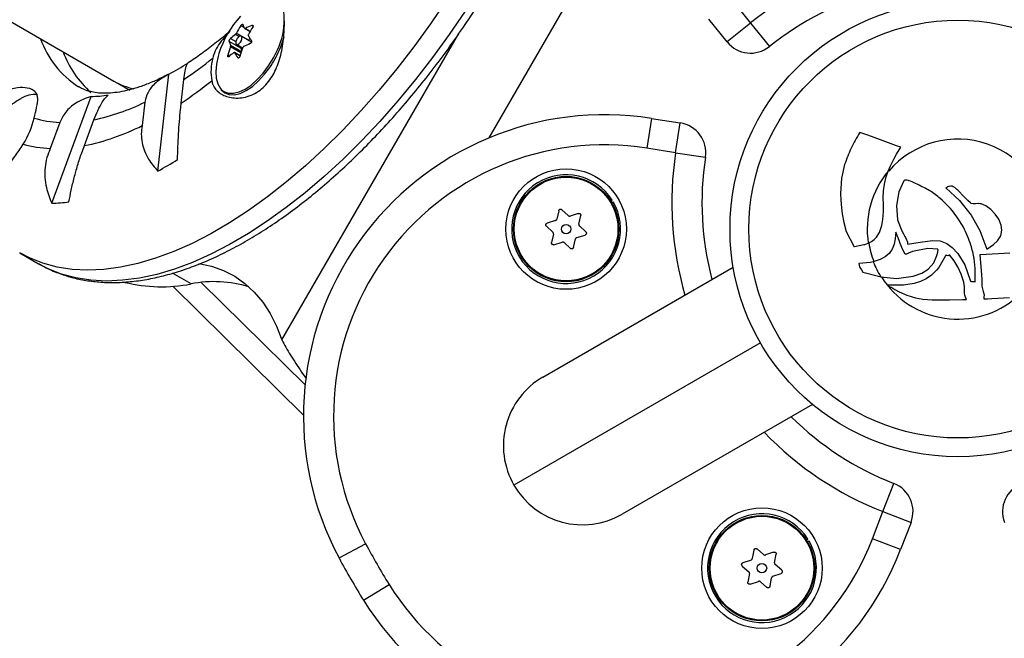
# Model space of a CAD drawing. Units: millimetres. Extents: x -16 to 642, y 0 to 604.
# Drawn here: x 189 to 197, y 339 to 344 of the extents above; entities that cross this region are included whole.
import ezdxf

# ---------------------------------------------------------------- set-up
doc = ezdxf.new("R2010")
doc.units = ezdxf.units.MM
doc.header["$LTSCALE"] = 20
doc.layers.add('CONTOUR', color=7, linetype='Continuous')

msp = doc.modelspace()

# ---------------------------------------------------------------- linework, layer by layer
at = {"layer": 'CONTOUR'}
for p, q in [((157.8771, 362.1921), (189.633, 343.8578)), ((192.8641, 343.3693), (194.2016, 345.6859)), ((194.9578, 344.5541), (195.1158, 344.3584)), ((194.9139, 344.1954), (194.7559, 344.391)), ((195.1158, 344.3584), (194.9139, 344.1954)), ((195.1158, 344.3584), (195.2781, 344.1559)), ((190.7543, 344.3184), (190.7257, 344.335)), ((190.7583, 344.311), (190.8052, 344.284)), ((190.7653, 344.3119), (190.8073, 344.2877)), ((190.8319, 344.3318), (190.8216, 344.3377)), ((190.726, 344.1425), (190.626, 344.2002)), ((190.6371, 344.2255), (190.6834, 344.1988)), ((190.7103, 344.2416), (190.6792, 344.2595)), ((190.6891, 344.2717), (190.7961, 344.2099)), ((190.8183, 344.1941), (190.7296, 344.2453)), ((190.7961, 344.2099), (190.8036, 344.227)), ((191.0805, 341.6283), (192.604, 344.2672)), ((190.7269, 344.102), (190.6373, 344.1537)), ((190.6385, 344.1668), (190.7306, 344.1137)), ((190.7191, 344.0754), (190.6709, 344.1033)), ((190.689, 344.1751), (190.7416, 344.1448)), ((190.7347, 344.1258), (190.726, 344.1425)), ((191.057, 344.1222), (191.0697, 344.1527)), ((190.6147, 344.0823), (190.6288, 344.0742)), ((190.7189, 344.0747), (190.6728, 344.1013)), ((190.6995, 344.0598), (190.7043, 344.057)), ((189.633, 343.8578), (189.7303, 343.8017)), ((190.0115, 343.083), (190.1068, 343.9188)), ((190.2132, 343.669), (190.2363, 343.8718)), ((189.0973, 342.806), (189.4365, 343.7262)), ((189.8999, 343.6768), (189.8767, 343.4741)), ((189.3791, 343.3017), (189.4614, 343.5249)), ((194.2626, 343.5367), (194.2224, 343.2803)), ((194.2626, 343.5367), (194.5111, 343.4976)), ((189.1674, 343.5015), (189.0851, 343.2783)), ((194.4708, 343.2413), (194.5111, 343.4976)), ((196.0562, 343.415), (196.055, 343.4128)), ((196.0576, 343.4146), (196.0563, 343.415)), ((196.1252, 343.391), (196.0576, 343.4146)), ((196.2341, 343.3518), (196.1252, 343.391)), ((196.372, 343.3015), (196.2341, 343.3518)), ((194.4708, 343.2413), (194.2224, 343.2803)), ((196.4102, 343.2878), (196.372, 343.3015)), ((196.374, 343.2288), (196.4102, 343.2878)), ((194.4708, 343.2413), (194.7273, 343.202)), ((196.321, 343.1291), (196.3489, 343.1845)), ((196.3489, 343.1845), (196.374, 343.2288)), ((195.9259, 343.1386), (195.8989, 343.0217)), ((196.3012, 343.0826), (196.321, 343.1291)), ((195.8989, 343.0217), (195.8908, 342.8891)), ((196.2691, 342.9711), (196.2818, 343.0247)), ((196.2818, 343.0247), (196.3004, 343.0806)), ((196.3004, 343.0806), (196.3012, 343.0826)), ((196.4447, 343.0043), (196.4395, 343.0019)), ((196.4501, 343.005), (196.4447, 343.0043)), ((196.4581, 343.0047), (196.4501, 343.005)), ((196.4653, 343.0036), (196.4581, 343.0047)), ((196.4748, 343.0012), (196.4653, 343.0036)), ((196.4831, 342.9985), (196.4748, 343.0012)), ((196.2611, 342.9122), (196.2691, 342.9711)), ((196.4362, 342.9985), (196.3933, 342.9044)), ((196.4934, 342.9948), (196.4831, 342.9985)), ((196.5083, 342.9887), (196.4934, 342.9948)), ((196.53, 342.9787), (196.5083, 342.9887)), ((196.5559, 342.9665), (196.53, 342.9787)), ((196.8056, 342.9425), (196.797, 342.9376)), ((196.797, 342.9376), (196.9163, 342.8298)), ((196.8128, 342.9461), (196.8056, 342.9425)), ((196.8203, 342.9492), (196.8128, 342.9461)), ((196.8268, 342.9512), (196.8203, 342.9492)), ((196.8398, 342.9532), (196.8268, 342.9512)), ((196.8514, 342.9521), (196.8398, 342.9532)), ((196.8619, 342.9483), (196.8514, 342.9521)), ((196.8746, 342.9407), (196.8619, 342.9483)), ((196.8802, 342.9364), (196.8746, 342.9407)), ((196.8869, 342.9306), (196.8802, 342.9364)), ((196.8928, 342.9252), (196.8869, 342.9306)), ((196.9004, 342.9177), (196.8928, 342.9252)), ((196.9545, 342.8615), (196.9004, 342.9177)), ((193.9236, 342.8333), (193.9115, 342.8256)), ((195.8908, 342.8891), (195.8933, 342.833)), ((195.8933, 342.833), (195.8997, 342.7653)), ((196.2591, 342.8513), (196.2611, 342.9122)), ((196.2603, 342.7951), (196.2591, 342.8513)), ((196.3933, 342.9044), (196.3728, 342.7856)), ((196.9879, 342.8284), (196.9545, 342.8615)), ((193.5454, 342.6991), (193.4903, 342.7498)), ((193.9208, 342.8101), (193.9333, 342.8173)), ((195.8997, 342.7653), (195.9063, 342.7153)), ((196.2605, 342.7606), (196.2603, 342.7951)), ((196.2603, 342.7351), (196.2605, 342.7606)), ((196.3728, 342.7856), (196.3827, 342.6613)), ((196.9163, 342.8298), (197.016, 342.7024)), ((197.0108, 342.8078), (196.9879, 342.8284)), ((197.0172, 342.8042), (197.0108, 342.8078)), ((197.0289, 342.8016), (197.0172, 342.8042)), ((197.0377, 342.8011), (197.0289, 342.8016)), ((197.0537, 342.8015), (197.0377, 342.8011)), ((197.0758, 342.8025), (197.0537, 342.8015)), ((197.0796, 342.8026), (197.0758, 342.8025)), ((197.0935, 342.8019), (197.0796, 342.8026)), ((197.1013, 342.8001), (197.0935, 342.8019)), ((197.141, 342.7819), (197.1013, 342.8001)), ((197.1848, 342.7505), (197.141, 342.7819)), ((197.2235, 342.7111), (197.1848, 342.7505)), ((193.4635, 342.7415), (193.447, 342.6684)), ((193.6327, 342.7178), (193.5612, 342.6955)), ((193.6369, 342.6257), (193.6533, 342.6987)), ((195.9063, 342.7153), (195.918, 342.6392)), ((196.2471, 342.6146), (196.2556, 342.6647)), ((196.2556, 342.6647), (196.2603, 342.7351)), ((196.3827, 342.6613), (196.4197, 342.5679)), ((197.016, 342.7024), (197.0891, 342.5698)), ((197.2528, 342.6688), (197.2235, 342.7111)), ((197.2743, 342.6176), (197.2528, 342.6688)), ((193.3584, 342.6068), (193.4134, 342.556)), ((193.436, 342.6565), (193.3645, 342.6342)), ((193.6968, 342.5594), (193.6417, 342.6102)), ((195.918, 342.6392), (195.9407, 342.5611)), ((196.2266, 342.5546), (196.2471, 342.6146)), ((197.2803, 342.5729), (197.2743, 342.6176)), ((193.4182, 342.5405), (193.4018, 342.4674)), ((193.5917, 342.4247), (193.6081, 342.4978)), ((193.6191, 342.5097), (193.6906, 342.532)), ((195.9407, 342.5611), (196.0053, 342.4348)), ((196.1582, 342.4754), (196.1807, 342.4921)), ((196.1807, 342.4921), (196.2003, 342.5125)), ((196.2003, 342.5125), (196.2266, 342.5546)), ((196.3608, 342.4986), (196.3528, 342.4537)), ((196.3678, 342.5559), (196.3608, 342.4986)), ((196.373, 342.5423), (196.3678, 342.5559)), ((196.3858, 342.5079), (196.373, 342.5423)), ((196.3973, 342.4771), (196.3858, 342.5079)), ((196.4197, 342.5679), (196.4324, 342.5428)), ((196.4324, 342.5428), (196.4451, 342.519)), ((196.4451, 342.519), (196.4496, 342.5103)), ((196.4496, 342.5103), (196.4589, 342.4907)), ((197.0891, 342.5698), (197.15, 342.4094)), ((197.2425, 342.4804), (197.2705, 342.5242)), ((197.2705, 342.5242), (197.2803, 342.5729)), ((193.4224, 342.4484), (193.494, 342.4707)), ((193.5098, 342.4671), (193.5648, 342.4163)), ((196.0105, 342.4334), (196.0903, 342.449)), ((196.0903, 342.449), (196.1005, 342.4513)), ((196.1005, 342.4513), (196.13, 342.4609)), ((196.13, 342.4609), (196.1318, 342.4617)), ((196.1318, 342.4617), (196.1582, 342.4754)), ((196.3368, 342.4098), (196.3091, 342.3716)), ((196.3528, 342.4537), (196.3368, 342.4098)), ((196.4041, 342.4596), (196.3973, 342.4771)), ((196.428, 342.4048), (196.4041, 342.4596)), ((196.4589, 342.4907), (196.464, 342.4778)), ((196.464, 342.4778), (196.4665, 342.4699)), ((196.4665, 342.4699), (196.4679, 342.464)), ((196.4679, 342.464), (196.4686, 342.4574)), ((196.4683, 342.4529), (196.5766, 342.4713)), ((196.4686, 342.4574), (196.4683, 342.4529)), ((196.6414, 342.4156), (196.5102, 342.3887)), ((196.5766, 342.4713), (196.6392, 342.4802)), ((196.6392, 342.4802), (196.6857, 342.4849)), ((196.7284, 342.409), (196.6414, 342.4156)), ((196.6857, 342.4849), (196.7476, 342.4805)), ((196.7302, 342.4064), (196.7294, 342.4083)), ((196.7305, 342.4042), (196.7302, 342.4064)), ((196.7476, 342.4805), (196.8068, 342.4577)), ((196.8068, 342.4577), (196.8528, 342.4245)), ((196.8528, 342.4245), (196.9, 342.3732)), ((197.15, 342.4094), (197.2079, 342.4489)), ((197.2079, 342.4489), (197.2425, 342.4804)), ((188.8228, 342.3778), (188.9842, 342.2846)), ((196.2765, 342.3445), (196.2317, 342.3203)), ((196.3091, 342.3716), (196.2765, 342.3445)), ((196.4484, 342.3671), (196.428, 342.4048)), ((196.4515, 342.3665), (196.4491, 342.3666)), ((196.4539, 342.3669), (196.4515, 342.3665)), ((196.4581, 342.3681), (196.4539, 342.3669)), ((196.4773, 342.3751), (196.4581, 342.3681)), ((196.5102, 342.3887), (196.4773, 342.3751)), ((196.6932, 342.292), (196.7204, 342.3545)), ((196.7204, 342.3545), (196.7277, 342.3832)), ((196.7277, 342.3832), (196.7298, 342.3942)), ((196.7298, 342.3942), (196.7305, 342.4005)), ((196.7305, 342.4005), (196.7305, 342.4042)), ((196.7942, 342.3522), (196.7603, 342.2917)), ((196.7985, 342.3593), (196.7942, 342.3522)), ((196.8155, 342.3538), (196.8023, 342.3556)), ((196.8214, 342.3546), (196.8155, 342.3538)), ((196.8251, 342.3559), (196.8214, 342.3546)), ((196.8702, 342.3086), (196.8279, 342.3616)), ((196.9, 342.3732), (196.9601, 342.2736)), ((197.2517, 342.3708), (197.0917, 342.3623)), ((197.0917, 342.3623), (197.1019, 342.2272)), ((197.3477, 342.3749), (197.2517, 342.3708)), ((188.9989, 342.2763), (188.9842, 342.2846)), ((193.3282, 341.3084), (194.9669, 342.2545)), ((196.1497, 342.2958), (196.0474, 342.2874)), ((196.0474, 342.2874), (196.0499, 342.2727)), ((196.0499, 342.2727), (196.0551, 342.2583)), ((196.0551, 342.2583), (196.0584, 342.2518)), ((196.0584, 342.2518), (196.0701, 342.2317)), ((196.1733, 342.3008), (196.1497, 342.2958)), ((196.2317, 342.3203), (196.1733, 342.3008)), ((196.5907, 342.2045), (196.6454, 342.2389)), ((196.6454, 342.2389), (196.6932, 342.292)), ((196.736, 342.252), (196.7172, 342.2277)), ((196.7603, 342.2917), (196.736, 342.252)), ((196.9048, 342.2507), (196.8702, 342.3086)), ((196.9294, 342.1953), (196.9048, 342.2507)), ((196.9601, 342.2736), (197.0065, 342.1423)), ((190.2971, 342.1101), (190.1373, 342.2024)), ((196.0701, 342.2317), (196.0829, 342.2106)), ((196.0829, 342.2106), (196.2292, 342.1743)), ((196.2292, 342.1743), (196.2372, 342.1723)), ((196.2372, 342.1723), (196.3715, 342.1575)), ((196.3715, 342.1575), (196.5156, 342.1769)), ((196.5156, 342.1769), (196.5907, 342.2045)), ((196.6278, 342.1548), (196.5801, 342.1321)), ((196.6752, 342.1873), (196.6278, 342.1548)), ((196.7172, 342.2277), (196.6752, 342.1873)), ((196.9529, 342.1243), (196.9294, 342.1953)), ((197.0517, 342.1693), (197.0511, 342.2162)), ((197.0512, 342.1418), (197.0517, 342.1693)), ((197.1019, 342.2272), (197.1065, 342.1494)), ((191.2653, 340.9813), (190.1394, 342.0904)), ((190.3843, 342.1224), (191.2791, 341.2409)), ((196.2969, 342.1001), (196.298, 342.0989)), ((196.4317, 342.1006), (196.298, 342.1012)), ((196.298, 342.0989), (196.3002, 342.0968)), ((196.3002, 342.0968), (196.3053, 342.093)), ((196.3053, 342.093), (196.3207, 342.0838)), ((196.3207, 342.0838), (196.3258, 342.082)), ((196.3258, 342.082), (196.3324, 342.0785)), ((196.3324, 342.0785), (196.3597, 342.0621)), ((196.5248, 342.1146), (196.4317, 342.1006)), ((196.5801, 342.1321), (196.5248, 342.1146)), ((196.9566, 342.107), (196.9529, 342.1243)), ((196.9585, 342.0862), (196.9566, 342.107)), ((196.9586, 342.0505), (196.9585, 342.0862)), ((197.0242, 342.1311), (197.0257, 342.131)), ((197.0257, 342.131), (197.0372, 342.1311)), ((197.0372, 342.1311), (197.0451, 342.1307)), ((197.0451, 342.1307), (197.0494, 342.13)), ((197.0498, 342.1303), (197.0505, 342.1331)), ((197.0505, 342.1331), (197.0509, 342.1361)), ((197.0509, 342.1361), (197.0512, 342.1418)), ((197.1065, 342.1494), (197.1083, 342.0918)), ((197.1083, 342.0918), (197.11, 342.0799)), ((197.11, 342.0799), (197.1206, 342.0455)), ((196.3597, 342.0621), (196.3969, 342.0416)), ((196.3969, 342.0416), (196.4624, 342.0125)), ((196.4624, 342.0125), (196.5364, 341.991)), ((196.5364, 341.991), (196.601, 341.98)), ((196.9596, 342.0297), (196.9586, 342.0505)), ((196.9618, 342.015), (196.9596, 342.0297)), ((196.9675, 341.996), (196.9618, 342.015)), ((196.9767, 341.9775), (196.9675, 341.996)), ((197.1206, 342.0455), (197.127, 342.0168)), ((197.1253, 341.9952), (197.1245, 341.9882)), ((197.127, 342.0168), (197.1253, 341.9952)), ((197.1263, 341.9835), (197.129, 341.9824)), ((197.129, 341.9824), (197.1317, 341.9818)), ((197.1576, 341.9817), (197.1947, 341.9851)), ((197.1947, 341.9851), (197.3447, 341.9942)), ((196.601, 341.98), (196.6812, 341.9735)), ((196.6812, 341.9735), (196.7368, 341.9725)), ((196.7368, 341.9725), (196.8288, 341.974)), ((196.8288, 341.974), (196.9428, 341.9771)), ((196.9428, 341.9771), (196.9767, 341.9775)), ((197.1317, 341.9818), (197.1363, 341.9814)), ((197.1363, 341.9814), (197.1442, 341.9812)), ((197.1442, 341.9812), (197.1576, 341.9817)), ((195.202, 341.6022), (193.0784, 340.3762)), ((191.2496, 341.3515), (191.2889, 341.295)), ((195.6493, 341.0725), (194.0106, 340.1264)), ((196.2559, 340.1495), (196.3501, 340.3913)), ((196.1654, 339.9149), (196.2559, 340.1495)), ((196.2559, 340.1495), (196.498, 340.0562)), ((196.498, 340.0562), (196.4076, 339.8216)), ((191.5721, 339.7494), (191.8009, 339.8718)), ((195.6102, 339.912), (195.5981, 339.9043)), ((195.6074, 339.8888), (195.6199, 339.896)), ((196.4076, 339.8216), (196.1654, 339.9149)), ((195.145, 339.818), (195.1309, 339.7444)), ((195.2282, 339.7782), (195.1715, 339.8272)), ((195.3149, 339.7998), (195.2441, 339.7752)), ((195.3221, 339.7079), (195.3361, 339.7815)), ((195.1203, 339.7321), (195.0496, 339.7075)), ((195.0443, 339.6799), (195.101, 339.631)), ((195.1063, 339.6156), (195.0923, 339.5421)), ((195.3081, 339.5914), (195.3788, 339.616)), ((195.3841, 339.6436), (195.3274, 339.6926)), ((195.1135, 339.5237), (195.1843, 339.5483)), ((195.2002, 339.5453), (195.2569, 339.4963)), ((195.2834, 339.5055), (195.2975, 339.5791)), ((191.7824, 339.3851), (192.0028, 339.522))]:
    msp.add_line(p, q, dxfattribs=at)
at = {"layer": 'CONTOUR', "flags": 128}
for points in [[(192.4975, 344.5548), (192.3594, 344.3518), (192.2163, 344.1545), (192.0688, 343.9637), (191.9174, 343.78), (191.7626, 343.6041), (191.6049, 343.4365), (191.4449, 343.2779), (191.2831, 343.1288), (191.1202, 342.9896), (190.9565, 342.861), (190.7928, 342.7432), (190.6296, 342.6368), (190.4673, 342.5421), (190.3067, 342.4594), (190.1483, 342.389), (189.9925, 342.3312), (189.84, 342.2861), (189.6912, 342.2539), (189.5468, 342.2348), (189.4071, 342.2287), (189.2726, 342.2357), (189.1439, 342.2558), (189.0213, 342.2889), (188.9053, 342.3349), (188.8219, 342.3784)], [(192.6589, 344.4616), (192.5207, 344.2586), (192.3777, 344.0613), (192.2302, 343.8705), (192.0788, 343.6868), (191.924, 343.5109), (191.7663, 343.3434), (191.6063, 343.1847), (191.4445, 343.0356), (191.2815, 342.8965), (191.1179, 342.7678), (190.9542, 342.6501), (190.7909, 342.5437), (190.6287, 342.4489), (190.4681, 342.3663), (190.3096, 342.2959), (190.1539, 342.238), (190.0014, 342.193), (189.8526, 342.1608), (189.7081, 342.1416), (189.5684, 342.1355), (189.4339, 342.1426), (189.3052, 342.1627), (189.1826, 342.1958), (189.0666, 342.2418), (188.9989, 342.2763)], [(190.6878, 344.2126), (190.6833, 344.1984), (190.6828, 344.1861), (190.6863, 344.1774), (190.6933, 344.1737), (190.7027, 344.1756), (190.7132, 344.1828), (190.723, 344.1941), (190.7308, 344.2079), (190.7353, 344.222), (190.7358, 344.2343), (190.7323, 344.243), (190.7253, 344.2467), (190.7159, 344.2448), (190.7054, 344.2377), (190.6956, 344.2263), (190.6878, 344.2126)], [(190.7961, 344.2099), (190.7952, 344.208), (190.795, 344.2076)], [(191.0697, 344.1527), (191.0851, 344.1955), (191.0981, 344.2397)], [(190.558, 343.7868), (190.5811, 343.7686), (190.6189, 343.7543), (190.6627, 343.7529), (190.7112, 343.7644), (190.7627, 343.7885), (190.8155, 343.8243), (190.8681, 343.8707), (190.9186, 343.9262), (190.9656, 343.9891), (191.0074, 344.0572), (191.0427, 344.1286)], [(190.5372, 344.0955), (190.5306, 344.0726), (190.5159, 344.0035), (190.5105, 343.9393), (190.5146, 343.882), (190.5281, 343.8335), (190.5505, 343.7953), (190.558, 343.7868)], [(190.5528, 343.788), (190.5564, 343.7833), (190.5876, 343.7562), (190.626, 343.7417), (190.6706, 343.7402), (190.7199, 343.7519), (190.7722, 343.7764), (190.826, 343.8128), (190.8794, 343.86), (190.9308, 343.9164), (190.9757, 343.9761)], [(190.3637, 342.2866), (190.3658, 342.2863), (190.4748, 342.2626), (190.5774, 342.226), (190.6732, 342.1766), (190.7615, 342.1147), (190.8422, 342.0404), (190.9147, 341.9543), (190.9788, 341.8566), (191.0341, 341.7477), (191.0805, 341.6283)]]:
    msp.add_lwpolyline(points, dxfattribs=at)
at = {"layer": 'CONTOUR'}
for centre, radius in [((196.9008, 342.5831), 1.9617), ((196.9008, 342.5831), 1.7999), ((193.5276, 342.5831), 0.519), ((193.5276, 342.5831), 0.4541), ((193.5276, 342.5831), 0.4466), ((193.5276, 342.5831), 0.0405), ((195.2142, 339.6618), 0.519), ((195.2142, 339.6618), 0.4541), ((195.2142, 339.6618), 0.4466), ((195.2142, 339.6618), 0.0405)]:
    msp.add_circle(centre, radius, dxfattribs=at)
for centre, radius, start, end in [((196.9008, 342.1312), 2.8543, 103.83289, 128.71036), ((196.9008, 342.1312), 2.5948, 105.24815, 128.71036), ((191.3336, 343.8498), 0.8334, 137.14641, 162.85359), ((190.5001, 344.3861), 0.6006, 334.61131, 0.80148), ((191.4773, 343.8575), 0.8904, 147.57201, 152.28099), ((191.0618, 344.4465), 0.3331, 197.53457, 203.67106), ((191.1196, 343.6152), 0.7816, 112.41083, 116.951), ((191.5805, 343.8462), 0.8904, 147.57201, 152.28099), ((189.7692, 344.4952), 0.8154, 199.49458, 237.25548), ((190.9436, 344.3006), 0.3331, 197.53457, 203.67106), ((190.9861, 343.8358), 0.5231, 125.91955, 131.85352), ((191.5467, 344.703), 0.8824, 211.09416, 214.29847), ((195.1158, 344.3584), 0.2595, 218.9243, 308.71036), ((190.0058, 344.4083), 0.8636, 200.15532, 228.63373), ((191.5375, 343.8303), 0.9566, 160.23759, 164.72667), ((191.6407, 343.819), 0.9566, 160.23759, 164.72667), ((190.7405, 344.1475), 0.0154, 156.73481, 198.78067), ((191.1046, 343.4579), 0.7816, 112.41083, 116.951), ((190.2328, 344.4852), 0.9006, 325.57636, 336.22617), ((188.2581, 346.8009), 3.5346, 304.03369, 309.0349), ((190.9177, 343.9396), 0.4488, 165.0506, 190.02149), ((190.9711, 343.6786), 0.5231, 125.91955, 131.85352), ((191.4285, 344.557), 0.8824, 211.09416, 214.29847), ((188.9533, 346.1049), 2.4718, 297.81922, 302.18163), ((188.1194, 346.8008), 3.7672, 303.76536, 308.71902), ((188.9429, 343.5411), 0.2005, 80.84079, 123.56709), ((189.425, 344.808), 1.0819, 270.6064, 278.50049), ((189.085, 345.3202), 1.8343, 281.84013, 296.37308), ((188.1875, 343.7229), 0.7806, 328.45746, 346.40081), ((189.2099, 344.4166), 0.9161, 253.26564, 267.33973), ((193.8601, 340.9733), 2.5948, 81.0757, 208.14196), ((188.9865, 345.2395), 1.9772, 281.45397, 296.75924), ((194.4708, 343.2413), 0.2595, 351.28964, 81.0757), ((196.9008, 342.5831), 0.7756, 1.38265, 139.93375), ((189.1218, 344.2767), 0.9991, 254.37566, 267.8963), ((193.8601, 340.9733), 2.3353, 81.0757, 208.14196), ((188.4107, 346.0412), 3.3635, 298.42025, 301.76608), ((197.2922, 342.8091), 2.8543, 171.28964, 196.16711), ((197.2922, 342.8091), 2.5948, 171.28964, 194.75185), ((193.5276, 342.5831), 0.4685, 32.28377, 30), ((196.9008, 342.5831), 0.7804, 140.2032, 189.00457), ((189.0552, 344.2735), 1.4681, 271.64575, 277.46114), ((196.9008, 342.5831), 0.7756, 188.91732, 201.2505), ((196.9008, 342.5831), 0.7804, 201.20666, 211.75762), ((196.9008, 342.5831), 0.7756, 212.10692, 310.90171), ((190.0439, 343.4225), 1.3365, 256.32802, 280.91757), ((190.4972, 341.1125), 1.0176, 72.91327, 101.34523), ((193.6694, 340.7174), 0.6824, 120, 210), ((197.2922, 342.8091), 2.5948, 225.24815, 248.71036), ((197.2922, 342.8091), 2.8543, 223.83289, 248.71036), ((193.6694, 340.7174), 0.6824, 210, 300), ((196.2559, 340.1495), 0.2595, 338.9243, 68.71036), ((197.5458, 340.1495), 0.2595, 111.28964, 201.0757), ((195.2142, 339.6618), 0.4685, 32.28377, 30), ((197.2922, 342.8091), 6.2275, 208.14196, 211.85804), ((193.9863, 340.7547), 2.3353, 211.85804, 338.9243), ((193.9863, 340.7547), 2.5948, 211.85804, 338.9243), ((197.2922, 342.8091), 6.487, 208.14196, 211.85804)]:
    msp.add_arc(centre, radius, start, end, dxfattribs=at)
for centre, start_param, end_param in [((190.898, 346.0488), 3.141593, 3.2942), ((190.9953, 345.9927), 3.141622, 3.178769)]:
    msp.add_ellipse(centre, major_axis=(1.265, 2.191), ratio=0.474359, start_param=start_param, end_param=end_param, dxfattribs=at)
for points, knots in [([(189.001, 342.2769), (189.023, 342.2645), (189.0804, 342.2322), (189.1803, 342.1928), (189.2991, 342.1573), (189.4236, 342.134), (189.5531, 342.1222), (189.6874, 342.1223), (189.8262, 342.1341), (189.969, 342.1579), (190.1153, 342.1936), (190.2646, 342.241), (190.4164, 342.3), (190.5701, 342.3703), (190.7252, 342.4518), (190.8813, 342.544), (191.0378, 342.6466), (191.1943, 342.7593), (191.3503, 342.8817), (191.5054, 343.0134), (191.6591, 343.1539), (191.8109, 343.3028), (191.9606, 343.4597), (192.1076, 343.624), (192.2514, 343.7954), (192.3918, 343.9731), (192.5282, 344.1568), (192.6603, 344.3458), (192.7876, 344.5396), (192.892, 344.7082), (192.9529, 344.8126), (192.9747, 344.8498)], [0, 0, 0, 0, 0.021271, 0.055513, 0.089808, 0.124251, 0.158914, 0.193832, 0.22901, 0.264423, 0.300029, 0.335778, 0.371624, 0.407525, 0.443452, 0.479378, 0.515289, 0.551178, 0.587042, 0.622878, 0.658689, 0.694474, 0.730237, 0.76598, 0.801705, 0.837415, 0.873113, 0.908801, 0.944482, 0.980159, 1, 1, 1, 1]), ([(190.4758, 343.8615), (190.4788, 343.8488), (190.4886, 343.8088), (190.536, 343.7528), (190.6286, 343.711), (190.729, 343.7089), (190.815, 343.734), (190.8764, 343.767), (190.9313, 343.8125), (190.9905, 343.8825), (191.0469, 343.9915), (191.0798, 344.1153), (191.095, 344.22), (191.1009, 344.2988), (191.1017, 344.3722), (191.0993, 344.4243), (191.0966, 344.4505), (191.0958, 344.4582)], [0, 0, 0, 0, 0.042557, 0.134176, 0.231627, 0.340136, 0.395833, 0.453464, 0.504107, 0.556463, 0.651755, 0.753847, 0.809294, 0.866403, 0.920489, 0.976565, 1, 1, 1, 1]), ([(190.6341, 344.2898), (190.6298, 344.2859), (190.586, 344.2465), (190.5029, 344.1799), (190.3865, 344.0925), (190.3091, 344.0383), (190.2716, 344.0157), (190.2714, 344.0155)], [0, 0, 0, 0, 0.035183, 0.357757, 0.678733, 0.997993, 1, 1, 1, 1]), ([(190.6272, 344.2783), (190.6168, 344.2681), (190.5871, 344.2388), (190.5446, 344.1861), (190.5045, 344.122), (190.4906, 344.0766), (190.4841, 344.0554)], [0, 0, 0, 0, 0.154835, 0.442791, 0.739923, 1, 1, 1, 1]), ([(190.7257, 344.335), (190.7268, 344.3365), (190.7288, 344.3395), (190.7327, 344.3434), (190.7365, 344.3464), (190.7399, 344.348), (190.7425, 344.3482), (190.7438, 344.3473), (190.7441, 344.3464), (190.7442, 344.3462)], [0, 0, 0, 0, 0.1617768, 0.3236459, 0.4832849, 0.6408025, 0.7980428, 0.9569156, 1, 1, 1, 1]), ([(190.7567, 344.3128), (190.7572, 344.3121), (190.7582, 344.3106), (190.7611, 344.3103), (190.7637, 344.311), (190.7652, 344.3118), (190.7653, 344.3119)], [0, 0, 0, 0, 0.3188073, 0.6376692, 0.9555284, 1, 1, 1, 1]), ([(190.8216, 344.3377), (190.823, 344.3382), (190.8258, 344.3391), (190.8292, 344.3385), (190.8315, 344.3366), (190.8324, 344.3334), (190.8318, 344.3293), (190.8303, 344.3259), (190.8292, 344.3241), (190.8289, 344.3237)], [0, 0, 0, 0, 0.161777, 0.323646, 0.483285, 0.640802, 0.798043, 0.956916, 1, 1, 1, 1]), ([(190.626, 344.2002), (190.6258, 344.2011), (190.6255, 344.203), (190.6264, 344.2073), (190.6281, 344.2121), (190.6305, 344.217), (190.6333, 344.2214), (190.6356, 344.2241), (190.6368, 344.2253), (190.6371, 344.2255)], [0, 0, 0, 0, 0.1617768, 0.3236459, 0.4832849, 0.6408025, 0.7980428, 0.9569156, 1, 1, 1, 1]), ([(190.6792, 344.2595), (190.6803, 344.2604), (190.6826, 344.2622), (190.6859, 344.2664), (190.688, 344.2697), (190.689, 344.2714), (190.6891, 344.2717)], [0, 0, 0, 0, 0.3188073, 0.6376692, 0.9555284, 1, 1, 1, 1]), ([(190.7923, 344.2604), (190.7916, 344.2588), (190.7902, 344.2556), (190.7897, 344.2511), (190.7903, 344.2485), (190.791, 344.2474), (190.791, 344.2473)], [0, 0, 0, 0, 0.3188073, 0.6376692, 0.9555284, 1, 1, 1, 1]), ([(190.8177, 344.2057), (190.8183, 344.2046), (190.8195, 344.2022), (190.8195, 344.1974), (190.8181, 344.1924), (190.8155, 344.1876), (190.8119, 344.1836), (190.8087, 344.1814), (190.807, 344.1806), (190.8066, 344.1805)], [0, 0, 0, 0, 0.161777, 0.323646, 0.483285, 0.640802, 0.798043, 0.956916, 1, 1, 1, 1]), ([(190.6373, 344.1537), (190.6378, 344.1554), (190.6389, 344.1588), (190.6393, 344.1633), (190.639, 344.1657), (190.6386, 344.1667), (190.6385, 344.1668)], [0, 0, 0, 0, 0.318807, 0.637669, 0.955528, 1, 1, 1, 1]), ([(190.6728, 344.1013), (190.6722, 344.1021), (190.6708, 344.1038), (190.6679, 344.1041), (190.6656, 344.1032), (190.6644, 344.1023), (190.6642, 344.1022)], [0, 0, 0, 0, 0.318807, 0.637669, 0.955528, 1, 1, 1, 1]), ([(190.7503, 344.1546), (190.749, 344.1538), (190.7465, 344.1522), (190.7431, 344.148), (190.7413, 344.1446), (190.7406, 344.1427), (190.7405, 344.1424)], [0, 0, 0, 0, 0.318807, 0.637669, 0.955528, 1, 1, 1, 1]), ([(190.6221, 344.0682), (190.6211, 344.0675), (190.6192, 344.0661), (190.6166, 344.0662), (190.6147, 344.0679), (190.6136, 344.0713), (190.6134, 344.0757), (190.614, 344.0796), (190.6146, 344.0818), (190.6147, 344.0823)], [0, 0, 0, 0, 0.161777, 0.323646, 0.483285, 0.640802, 0.798043, 0.956916, 1, 1, 1, 1]), ([(190.7179, 344.071), (190.7173, 344.0692), (190.7162, 344.0657), (190.7132, 344.0613), (190.7097, 344.0581), (190.7061, 344.0566), (190.7027, 344.0568), (190.7006, 344.0583), (190.6997, 344.0595), (190.6995, 344.0598)], [0, 0, 0, 0, 0.161777, 0.323646, 0.483285, 0.640802, 0.798043, 0.956916, 1, 1, 1, 1]), ([(190.2363, 343.8718), (190.2397, 343.8978), (190.2466, 343.9509), (190.2578, 343.993), (190.2663, 344.0121), (190.2706, 344.0138), (190.2721, 344.0144)], [0, 0, 0, 0, 0.312619, 0.639691, 0.881313, 1, 1, 1, 1]), ([(190.0972, 343.9148), (190.0827, 343.907), (190.0325, 343.8799), (189.951, 343.844), (189.8538, 343.8069), (189.7631, 343.7802), (189.6791, 343.7625), (189.6024, 343.7534), (189.533, 343.7521), (189.4705, 343.7578), (189.414, 343.7704), (189.367, 343.787), (189.3403, 343.8032), (189.3288, 343.8102)], [0, 0, 0, 0, 0.03799, 0.131537, 0.224745, 0.317844, 0.411085, 0.504998, 0.600441, 0.698774, 0.802183, 0.914219, 1, 1, 1, 1]), ([(190.1068, 343.9188), (190.0667, 343.8954), (189.9938, 343.8531), (189.921, 343.7658), (189.9066, 343.7054), (189.8999, 343.6768)], [0, 0, 0, 0, 0.393294, 0.713535, 1, 1, 1, 1]), ([(188.9462, 343.5393), (188.9538, 343.5711), (188.9699, 343.6388), (188.9798, 343.7004), (188.973, 343.7424), (188.9512, 343.7764), (188.8954, 343.8017), (188.7983, 343.8042), (188.7029, 343.7789), (188.6501, 343.7374), (188.6302, 343.7217)], [0, 0, 0, 0, 0.1313, 0.279959, 0.362618, 0.447984, 0.603277, 0.741425, 0.902623, 1, 1, 1, 1]), ([(188.8308, 343.7062), (188.8175, 343.6986), (188.7822, 343.6785), (188.7305, 343.6377), (188.6761, 343.5853), (188.6278, 343.5253), (188.5853, 343.4554), (188.5521, 343.3783), (188.5303, 343.2962), (188.5196, 343.2273), (188.52, 343.1853), (188.5202, 343.1711)], [0, 0, 0, 0, 0.070937, 0.187787, 0.303328, 0.419965, 0.542234, 0.679189, 0.806037, 0.934423, 1, 1, 1, 1]), ([(189.4365, 343.7262), (189.3913, 343.7092), (189.3093, 343.6784), (189.214, 343.597), (189.1824, 343.5321), (189.1674, 343.5015)], [0, 0, 0, 0, 0.393294, 0.713535, 1, 1, 1, 1]), ([(189.4614, 343.5249), (189.472, 343.5519), (189.4955, 343.6116), (189.5298, 343.6734), (189.5604, 343.7158), (189.5767, 343.7305), (189.585, 343.738)], [0, 0, 0, 0, 0.252382, 0.557744, 0.775276, 1, 1, 1, 1]), ([(190.1814, 343.1815), (190.1824, 343.2181), (190.1845, 343.2921), (190.1898, 343.4034), (190.1971, 343.5123), (190.2051, 343.6017), (190.2109, 343.6506), (190.2132, 343.669)], [0, 0, 0, 0, 0.213046, 0.431081, 0.644438, 0.865584, 1, 1, 1, 1]), ([(188.4823, 343.5284), (188.4709, 343.5076), (188.4394, 343.4498), (188.4141, 343.3431), (188.4165, 343.2183), (188.4445, 343.1262), (188.4787, 343.0692), (188.5168, 343.0291), (188.5689, 343.0105), (188.6331, 343.0349), (188.6898, 343.0891), (188.7395, 343.1511), (188.7894, 343.2201), (188.8282, 343.2779), (188.8527, 343.3145)], [0, 0, 0, 0, 0.054071, 0.149914, 0.251813, 0.362929, 0.418354, 0.475664, 0.57908, 0.679213, 0.786315, 0.842332, 0.900126, 1, 1, 1, 1]), ([(189.8767, 343.4741), (189.8732, 343.45), (189.866, 343.4012), (189.8738, 343.3275), (189.8951, 343.255), (189.9363, 343.1703), (189.9827, 343.1164), (190.0115, 343.083)], [0, 0, 0, 0, 0.170769, 0.346179, 0.523412, 0.704613, 1, 1, 1, 1]), ([(196.055, 343.4128), (196.0294, 343.3695), (195.9778, 343.2822), (195.9433, 343.1867), (195.9259, 343.1386)], [0, 0, 0, 0, 0.49609, 1, 1, 1, 1]), ([(196.0563, 343.415), (196.0563, 343.415), (196.0563, 343.415), (196.0562, 343.415), (196.0562, 343.415), (196.0562, 343.415), (196.0562, 343.415)], [0, 0, 0, 0, 0.259096, 0.502817, 0.797135, 1, 1, 1, 1]), ([(189.0851, 343.2783), (189.0746, 343.2519), (189.0533, 343.1986), (189.0388, 343.1137), (189.0375, 343.0269), (189.0516, 342.9218), (189.0799, 342.8503), (189.0973, 342.806)], [0, 0, 0, 0, 0.170769, 0.346179, 0.523412, 0.704613, 1, 1, 1, 1]), ([(189.2458, 342.8178), (189.2521, 342.8511), (189.2648, 342.9184), (189.2901, 343.0246), (189.3204, 343.1331), (189.3507, 343.2266), (189.3713, 343.2811), (189.3791, 343.3017)], [0, 0, 0, 0, 0.2130464, 0.4310807, 0.6444378, 0.8655841, 1, 1, 1, 1]), ([(196.4395, 343.0019), (196.4385, 343.0011), (196.4372, 343.0001), (196.4363, 342.9988), (196.4362, 342.9985)], [0, 0, 0, 0, 0.810652, 1, 1, 1, 1]), ([(196.7499, 342.8461), (196.7202, 342.8696), (196.6601, 342.9172), (196.5909, 342.9499), (196.5559, 342.9665)], [0, 0, 0, 0, 0.494134, 1, 1, 1, 1]), ([(196.911, 342.6628), (196.8958, 342.6849), (196.8495, 342.7522), (196.7899, 342.8084), (196.7499, 342.8461)], [0, 0, 0, 0, 0.328443, 1, 1, 1, 1]), ([(193.4635, 342.7415), (193.464, 342.7432), (193.4652, 342.7467), (193.469, 342.7508), (193.4738, 342.7535), (193.4792, 342.7544), (193.4846, 342.7536), (193.4882, 342.7516), (193.4899, 342.7502), (193.4903, 342.7498)], [0, 0, 0, 0, 0.161777, 0.323646, 0.483285, 0.640802, 0.798043, 0.956916, 1, 1, 1, 1]), ([(193.436, 342.6565), (193.4377, 342.6572), (193.441, 342.6586), (193.4448, 342.6626), (193.4465, 342.6662), (193.447, 342.6682), (193.447, 342.6684)], [0, 0, 0, 0, 0.318807, 0.637669, 0.955528, 1, 1, 1, 1]), ([(193.5454, 342.6991), (193.5468, 342.698), (193.5497, 342.6958), (193.5551, 342.6945), (193.559, 342.6948), (193.5609, 342.6954), (193.5612, 342.6955)], [0, 0, 0, 0, 0.318807, 0.637669, 0.955528, 1, 1, 1, 1]), ([(193.6327, 342.7178), (193.6345, 342.7182), (193.6381, 342.7189), (193.6435, 342.7177), (193.6483, 342.7149), (193.6518, 342.7106), (193.6537, 342.7056), (193.6539, 342.7014), (193.6534, 342.6992), (193.6533, 342.6987)], [0, 0, 0, 0, 0.161777, 0.323646, 0.483285, 0.640802, 0.798043, 0.956916, 1, 1, 1, 1]), ([(197.0141, 342.4443), (196.9949, 342.4968), (196.967, 342.5729), (196.9242, 342.6415), (196.911, 342.6628)], [0, 0, 0, 0, 0.6902638, 1, 1, 1, 1]), ([(193.3584, 342.6068), (193.3571, 342.6081), (193.3547, 342.6109), (193.353, 342.6162), (193.3531, 342.6217), (193.355, 342.6269), (193.3584, 342.6311), (193.3619, 342.6333), (193.3641, 342.634), (193.3645, 342.6342)], [0, 0, 0, 0, 0.161777, 0.323646, 0.483285, 0.640802, 0.798043, 0.956916, 1, 1, 1, 1]), ([(193.6369, 342.6257), (193.6367, 342.6239), (193.6362, 342.6203), (193.6378, 342.615), (193.6401, 342.6118), (193.6415, 342.6104), (193.6417, 342.6102)], [0, 0, 0, 0, 0.318807, 0.637669, 0.955528, 1, 1, 1, 1]), ([(193.4182, 342.5405), (193.4185, 342.5423), (193.4189, 342.5459), (193.4173, 342.5512), (193.4151, 342.5544), (193.4136, 342.5558), (193.4134, 342.556)], [0, 0, 0, 0, 0.318807, 0.637669, 0.955528, 1, 1, 1, 1]), ([(193.6191, 342.5097), (193.6174, 342.509), (193.6141, 342.5076), (193.6103, 342.5035), (193.6086, 342.5), (193.6082, 342.498), (193.6081, 342.4978)], [0, 0, 0, 0, 0.318807, 0.637669, 0.955528, 1, 1, 1, 1]), ([(193.6968, 342.5594), (193.698, 342.558), (193.7004, 342.5553), (193.7021, 342.55), (193.702, 342.5444), (193.7001, 342.5393), (193.6967, 342.5351), (193.6932, 342.5329), (193.6911, 342.5322), (193.6906, 342.532)], [0, 0, 0, 0, 0.161777, 0.323646, 0.483285, 0.640802, 0.798043, 0.956916, 1, 1, 1, 1]), ([(193.4224, 342.4484), (193.4207, 342.448), (193.4171, 342.4473), (193.4116, 342.4485), (193.4069, 342.4513), (193.4034, 342.4555), (193.4014, 342.4606), (193.4013, 342.4647), (193.4017, 342.467), (193.4018, 342.4674)], [0, 0, 0, 0, 0.161777, 0.323646, 0.483285, 0.640802, 0.798043, 0.956916, 1, 1, 1, 1]), ([(193.5098, 342.4671), (193.5083, 342.4682), (193.5054, 342.4704), (193.5, 342.4717), (193.4962, 342.4713), (193.4942, 342.4708), (193.494, 342.4707)], [0, 0, 0, 0, 0.318807, 0.637669, 0.955528, 1, 1, 1, 1]), ([(193.5917, 342.4247), (193.5911, 342.423), (193.5899, 342.4195), (193.5861, 342.4154), (193.5813, 342.4127), (193.5759, 342.4117), (193.5706, 342.4126), (193.5669, 342.4145), (193.5652, 342.416), (193.5648, 342.4163)], [0, 0, 0, 0, 0.161777, 0.323646, 0.483285, 0.640802, 0.798043, 0.956916, 1, 1, 1, 1]), ([(196.0053, 342.4348), (196.0055, 342.4345), (196.0059, 342.434), (196.0065, 342.4337), (196.0069, 342.4336), (196.007, 342.4335)], [0, 0, 0, 0, 0.4284667, 0.8604166, 1, 1, 1, 1]), ([(196.007, 342.4335), (196.0079, 342.4334), (196.009, 342.4332), (196.0102, 342.4334), (196.0105, 342.4334)], [0, 0, 0, 0, 0.769396, 1, 1, 1, 1]), ([(196.7294, 342.4083), (196.7292, 342.4085), (196.729, 342.4088), (196.7286, 342.409), (196.7284, 342.409), (196.7284, 342.409)], [0, 0, 0, 0, 0.4695392, 0.9455702, 1, 1, 1, 1]), ([(197.0511, 342.2162), (197.0491, 342.2544), (197.045, 342.3317), (197.0245, 342.4065), (197.0141, 342.4443)], [0, 0, 0, 0, 0.494756, 1, 1, 1, 1]), ([(196.4491, 342.3666), (196.449, 342.3666), (196.4487, 342.3667), (196.4485, 342.3669), (196.4484, 342.367), (196.4484, 342.3671)], [0, 0, 0, 0, 0.383698, 0.77953, 1, 1, 1, 1]), ([(196.8023, 342.3556), (196.8017, 342.3559), (196.8004, 342.3564), (196.7991, 342.3578), (196.7987, 342.3589), (196.7985, 342.3593)], [0, 0, 0, 0, 0.367264, 0.736472, 1, 1, 1, 1]), ([(196.8277, 342.3586), (196.8273, 342.358), (196.8266, 342.3569), (196.8256, 342.3563), (196.8251, 342.3559)], [0, 0, 0, 0, 0.546454, 1, 1, 1, 1]), ([(196.8279, 342.3616), (196.828, 342.3612), (196.8282, 342.3603), (196.828, 342.3593), (196.8277, 342.3588), (196.8277, 342.3586)], [0, 0, 0, 0, 0.430088, 0.862879, 1, 1, 1, 1]), ([(196.297, 342.1011), (196.2969, 342.101), (196.2969, 342.101), (196.2968, 342.1009), (196.2968, 342.1008), (196.2968, 342.1007), (196.2968, 342.1007)], [0, 0, 0, 0, 0.261781, 0.540791, 0.819456, 1, 1, 1, 1]), ([(196.2968, 342.1007), (196.2968, 342.1006), (196.2968, 342.1004), (196.2969, 342.1002), (196.2969, 342.1001)], [0, 0, 0, 0, 0.630474, 1, 1, 1, 1]), ([(196.298, 342.1012), (196.2978, 342.1012), (196.2974, 342.1012), (196.2971, 342.1011), (196.297, 342.1011)], [0, 0, 0, 0, 0.675793, 1, 1, 1, 1]), ([(197.0065, 342.1423), (197.007, 342.141), (197.0079, 342.1385), (197.01, 342.1362), (197.0114, 342.1353), (197.0117, 342.1351)], [0, 0, 0, 0, 0.445289, 0.891532, 1, 1, 1, 1]), ([(197.0117, 342.1351), (197.0143, 342.1337), (197.0183, 342.1317), (197.0227, 342.1312), (197.0242, 342.1311)], [0, 0, 0, 0, 0.661309, 1, 1, 1, 1]), ([(197.0494, 342.13), (197.0494, 342.13), (197.0495, 342.13), (197.0496, 342.13), (197.0497, 342.1301), (197.0498, 342.1302), (197.0498, 342.1302), (197.0498, 342.1303)], [0, 0, 0, 0, 0.206928, 0.437063, 0.66688, 0.896824, 1, 1, 1, 1]), ([(197.1245, 341.9882), (197.1245, 341.9873), (197.1246, 341.986), (197.1252, 341.9849), (197.1253, 341.9846)], [0, 0, 0, 0, 0.728573, 1, 1, 1, 1]), ([(197.1253, 341.9846), (197.1255, 341.9843), (197.1257, 341.9839), (197.1261, 341.9837), (197.1263, 341.9835)], [0, 0, 0, 0, 0.587461, 1, 1, 1, 1]), ([(191.0805, 341.6283), (191.0909, 341.6077), (191.1114, 341.5671), (191.1651, 341.4778), (191.2162, 341.4014), (191.2496, 341.3515)], [0, 0, 0, 0, 0.2631062, 0.5175718, 1, 1, 1, 1]), ([(195.145, 339.818), (195.1455, 339.8197), (195.1465, 339.8232), (195.1502, 339.8275), (195.1549, 339.8303), (195.1603, 339.8314), (195.1657, 339.8307), (195.1694, 339.8289), (195.1711, 339.8275), (195.1715, 339.8272)], [0, 0, 0, 0, 0.161777, 0.323646, 0.483285, 0.640802, 0.798043, 0.956916, 1, 1, 1, 1]), ([(195.2282, 339.7782), (195.2297, 339.7772), (195.2326, 339.7751), (195.2381, 339.774), (195.242, 339.7745), (195.2439, 339.7751), (195.2441, 339.7752)], [0, 0, 0, 0, 0.318807, 0.637669, 0.955528, 1, 1, 1, 1]), ([(195.3149, 339.7998), (195.3166, 339.8002), (195.3202, 339.8011), (195.3257, 339.8001), (195.3305, 339.7974), (195.3342, 339.7933), (195.3363, 339.7883), (195.3366, 339.7842), (195.3362, 339.7819), (195.3361, 339.7815)], [0, 0, 0, 0, 0.161777, 0.323646, 0.483285, 0.640802, 0.798043, 0.956916, 1, 1, 1, 1]), ([(195.0443, 339.6799), (195.043, 339.6813), (195.0405, 339.6839), (195.0387, 339.6892), (195.0386, 339.6947), (195.0403, 339.6999), (195.0436, 339.7042), (195.047, 339.7065), (195.0491, 339.7073), (195.0496, 339.7075)], [0, 0, 0, 0, 0.161777, 0.323646, 0.483285, 0.640802, 0.798043, 0.956916, 1, 1, 1, 1]), ([(195.1203, 339.7321), (195.122, 339.7329), (195.1253, 339.7344), (195.1289, 339.7386), (195.1305, 339.7422), (195.1309, 339.7442), (195.1309, 339.7444)], [0, 0, 0, 0, 0.318807, 0.637669, 0.955528, 1, 1, 1, 1]), ([(195.3221, 339.7079), (195.3219, 339.7061), (195.3216, 339.7025), (195.3234, 339.6972), (195.3257, 339.6941), (195.3272, 339.6927), (195.3274, 339.6926)], [0, 0, 0, 0, 0.318807, 0.637669, 0.955528, 1, 1, 1, 1]), ([(195.1063, 339.6156), (195.1065, 339.6175), (195.1068, 339.6211), (195.105, 339.6263), (195.1027, 339.6294), (195.1012, 339.6308), (195.101, 339.631)], [0, 0, 0, 0, 0.318807, 0.637669, 0.955528, 1, 1, 1, 1]), ([(195.3841, 339.6436), (195.3853, 339.6423), (195.3879, 339.6396), (195.3897, 339.6343), (195.3898, 339.6288), (195.3881, 339.6236), (195.3848, 339.6193), (195.3814, 339.617), (195.3793, 339.6162), (195.3788, 339.616)], [0, 0, 0, 0, 0.161777, 0.323646, 0.483285, 0.640802, 0.798043, 0.956916, 1, 1, 1, 1]), ([(195.1135, 339.5237), (195.1117, 339.5233), (195.1082, 339.5224), (195.1027, 339.5235), (195.0979, 339.5261), (195.0942, 339.5302), (195.0921, 339.5353), (195.0918, 339.5394), (195.0922, 339.5416), (195.0923, 339.5421)], [0, 0, 0, 0, 0.161777, 0.323646, 0.483285, 0.640802, 0.798043, 0.956916, 1, 1, 1, 1]), ([(195.2002, 339.5453), (195.1987, 339.5463), (195.1958, 339.5484), (195.1903, 339.5495), (195.1864, 339.549), (195.1845, 339.5484), (195.1843, 339.5483)], [0, 0, 0, 0, 0.318807, 0.637669, 0.955528, 1, 1, 1, 1]), ([(195.3081, 339.5914), (195.3064, 339.5906), (195.3031, 339.5891), (195.2995, 339.5849), (195.2979, 339.5814), (195.2975, 339.5794), (195.2975, 339.5791)], [0, 0, 0, 0, 0.318807, 0.637669, 0.955528, 1, 1, 1, 1]), ([(195.2834, 339.5055), (195.2829, 339.5038), (195.2819, 339.5003), (195.2782, 339.496), (195.2735, 339.4932), (195.2681, 339.4921), (195.2627, 339.4928), (195.259, 339.4946), (195.2573, 339.496), (195.2569, 339.4963)], [0, 0, 0, 0, 0.161777, 0.323646, 0.483285, 0.640802, 0.798043, 0.956916, 1, 1, 1, 1])]:
    msp.add_open_spline(points, degree=3, knots=knots, dxfattribs=at)

doc.saveas('drawing.dxf')
